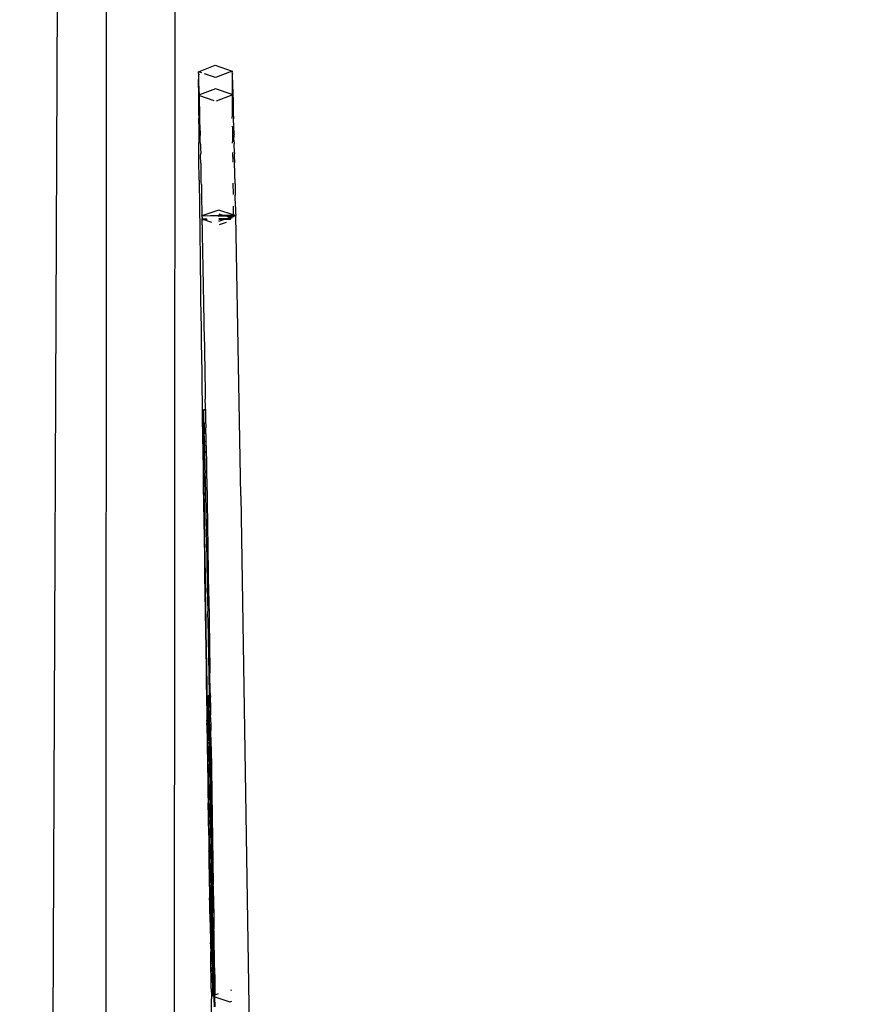
# Model space of a CAD drawing. Units: millimetres. Extents: x -9042 to 9959, y -7268 to 6583.
# Drawn here: x 608 to 687, y 2036 to 2130 of the extents above; entities that cross this region are included whole.
import ezdxf

# ---------------------------------------------------------------- set-up
doc = ezdxf.new("R2010")
doc.units = ezdxf.units.MM
doc.styles.add('arial', font='arial.ttf')
doc.dimstyles.new('IS_1-50(mm)', dxfattribs={"dimtxt": 100, "dimasz": 100, "dimexe": 10, "dimexo": 50, "dimgap": 10, "dimtad": 1, "dimdec": 0, "dimrnd": 0.5, "dimzin": 0, "dimtxsty": 'arial', "dimcen": 50, "dimclrd": 256, "dimclre": 256, "dimclrt": 256, "dimadec": 1, "dimazin": 0, "dimtfac": 1, "dimtdec": 0, "dimtmove": 0, "dimatfit": 3, "dimfxl": 0, "dimtolj": 1, "dimtzin": 0, "dimlwd": -1, "dimlwe": -1, "dimarcsym": 0})

# ---------------------------------------------------------------- blocks, each defined once
blk = doc.blocks.new('*D6')
at = {"transparency": 16777216}
for p, q in [((578.712, 3877.723), (5174.024, 3877.723)), ((5164.024, 3777.723), (5164.024, -3057.74)), ((2121.466, -3157.74), (5174.024, -3157.74))]:
    blk.add_line(p, q, dxfattribs=at)
for points in [[(5147.358, 3777.723), (5180.691, 3777.723), (5164.024, 3877.723)], [(5147.358, -3057.74), (5180.691, -3057.74), (5164.024, -3157.74)]]:
    blk.add_solid(points, dxfattribs=at)
at = {"layer": 'Defpoints', "color": 0, "transparency": 16777216}
for p in [(528.712, 3877.723), (2071.466, -3157.74), (5164.024, -3157.74)]:
    blk.add_point(p, dxfattribs=at)
at = {"transparency": 16777216, "insert": (5102.933, 359.991), "char_height": 100, "attachment_point": 5, "rotation": 90, "style": 'arial'}
blk.add_mtext('\\A1;7036', dxfattribs=at)

msp = doc.modelspace()

# ---------------------------------------------------------------- linework, layer by layer
for p, q in [((616.222, 2387.28), (615.944, 1805.014)), ((610.062, 1807.833), (612.492, 2362.253)), ((622.675, 2273.859), (622.584, 2080.239)), ((624.875, 2124.481), (624.844, 2124.304)), ((624.861, 2124.688), (624.851, 2124.65)), ((624.851, 2124.65), (624.868, 2124.614)), ((624.861, 2124.688), (626.447, 2125.307)), ((624.868, 2124.614), (624.861, 2124.688)), ((625.168, 2124.592), (624.861, 2124.688)), ((624.875, 2124.481), (624.868, 2124.614)), ((624.884, 2124.29), (624.875, 2124.481)), ((626.465, 2124.144), (625.436, 2124.5)), ((626.447, 2125.307), (628.062, 2124.738)), ((628.062, 2124.738), (626.465, 2124.144)), ((628.076, 2124.532), (628.044, 2124.355)), ((628.062, 2124.738), (628.052, 2124.701)), ((628.052, 2124.701), (628.069, 2124.665)), ((628.069, 2124.665), (628.062, 2124.738)), ((628.076, 2124.532), (628.069, 2124.665)), ((628.085, 2124.341), (628.076, 2124.532)), ((624.844, 2124.304), (624.841, 2123.657)), ((624.841, 2123.657), (624.844, 2122.72)), ((624.893, 2124.044), (624.884, 2124.29)), ((624.903, 2123.743), (624.893, 2124.044)), ((624.926, 2122.986), (624.903, 2123.743)), ((628.044, 2124.355), (628.042, 2123.707)), ((628.042, 2123.707), (628.045, 2122.771)), ((628.094, 2124.094), (628.085, 2124.341)), ((628.104, 2123.794), (628.094, 2124.094)), ((628.127, 2123.037), (628.104, 2123.794)), ((624.844, 2122.72), (624.851, 2121.506)), ((624.938, 2122.534), (624.926, 2122.986)), ((626.482, 2123.077), (624.939, 2122.489)), ((628.047, 2122.537), (626.482, 2123.077)), ((628.045, 2122.771), (628.047, 2122.537)), ((628.127, 2123.037), (628.166, 2121.54)), ((624.877, 2121.466), (624.879, 2122.087)), ((624.879, 2122.087), (624.91, 2122.282)), ((624.886, 2122.42), (624.891, 2122.47)), ((624.902, 2122.4), (624.886, 2122.42)), ((624.939, 2122.489), (624.891, 2122.47)), ((624.891, 2122.47), (624.902, 2122.4)), ((624.891, 2122.47), (624.94, 2122.453)), ((624.902, 2122.4), (624.91, 2122.282)), ((624.91, 2122.282), (624.918, 2122.108)), ((624.918, 2122.108), (624.936, 2121.597)), ((624.939, 2122.489), (624.938, 2122.534)), ((624.94, 2122.453), (624.939, 2122.489)), ((624.952, 2122.034), (624.94, 2122.453)), ((624.94, 2122.453), (626.317, 2121.978)), ((624.965, 2121.49), (624.952, 2122.034)), ((626.561, 2121.938), (628.047, 2122.504)), ((628.092, 2122.521), (628.047, 2122.537)), ((628.047, 2122.537), (628.047, 2122.504)), ((628.047, 2122.504), (628.092, 2122.521)), ((628.047, 2122.504), (628.052, 2121.556)), ((628.078, 2121.517), (628.08, 2122.137)), ((628.08, 2122.137), (628.11, 2122.332)), ((628.087, 2122.471), (628.092, 2122.521)), ((628.103, 2122.451), (628.087, 2122.471)), ((628.092, 2122.521), (628.103, 2122.451)), ((628.103, 2122.451), (628.11, 2122.332)), ((628.11, 2122.332), (628.118, 2122.159)), ((628.118, 2122.159), (628.127, 2121.93)), ((628.127, 2121.93), (628.137, 2121.648)), ((624.851, 2121.506), (624.877, 2121.466)), ((624.879, 2120.568), (624.877, 2121.466)), ((624.936, 2121.597), (624.946, 2121.261)), ((624.946, 2121.261), (624.965, 2121.49)), ((624.946, 2121.261), (624.958, 2120.872)), ((624.958, 2120.872), (624.981, 2120.855)), ((624.97, 2120.431), (624.981, 2120.855)), ((628.052, 2121.556), (628.078, 2121.517)), ((628.08, 2120.619), (628.078, 2121.517)), ((628.137, 2121.648), (628.147, 2121.312)), ((628.147, 2121.312), (628.166, 2121.54)), ((628.147, 2121.312), (628.159, 2120.923)), ((628.159, 2120.923), (628.182, 2120.905)), ((628.171, 2120.481), (628.182, 2120.905)), ((624.879, 2120.568), (624.863, 2120.024)), ((624.863, 2120.024), (624.886, 2119.403)), ((624.996, 2120.169), (624.97, 2120.431)), ((624.983, 2119.937), (624.996, 2120.169)), ((625.013, 2119.434), (624.983, 2119.937)), ((628.063, 2120.263), (628.08, 2120.619)), ((628.171, 2120.481), (628.197, 2120.22)), ((628.214, 2119.484), (628.197, 2120.22)), ((624.886, 2119.403), (624.879, 2118.287)), ((625.013, 2119.434), (624.996, 2119.392)), ((624.996, 2119.392), (625.011, 2118.796)), ((628.087, 2119.453), (628.069, 2119.53)), ((628.087, 2119.453), (628.08, 2118.337)), ((628.214, 2119.484), (628.197, 2119.443)), ((628.197, 2119.443), (628.211, 2118.847)), ((624.879, 2118.287), (624.898, 2117.98)), ((624.9, 2116.305), (624.898, 2117.98)), ((625.011, 2118.796), (625.031, 2118.649)), ((625.026, 2118.15), (625.031, 2118.649)), ((625.049, 2117.815), (625.026, 2118.15)), ((628.08, 2118.337), (628.099, 2118.03)), ((628.085, 2117.916), (628.099, 2118.03)), ((628.211, 2118.847), (628.232, 2118.699)), ((628.227, 2118.2), (628.232, 2118.699)), ((628.227, 2118.2), (628.25, 2117.866)), ((625.049, 2117.815), (625.041, 2117.454)), ((625.041, 2117.454), (625.068, 2116.933)), ((628.094, 2117.036), (628.104, 2116.109)), ((628.268, 2116.984), (628.25, 2117.866)), ((624.933, 2114.401), (624.9, 2116.305)), ((625.058, 2116.709), (625.068, 2116.933)), ((625.087, 2116.004), (625.058, 2116.709)), ((628.268, 2116.984), (628.259, 2116.76)), ((628.259, 2116.76), (628.288, 2116.055)), ((628.329, 2114.056), (628.288, 2116.055)), ((625.087, 2116.004), (625.075, 2115.916)), ((625.075, 2115.916), (625.093, 2115.075)), ((624.933, 2114.401), (624.924, 2114.089)), ((625.093, 2115.075), (625.107, 2115.028)), ((625.112, 2114.186), (625.107, 2115.028)), ((625.128, 2114.005), (625.112, 2114.186)), ((624.924, 2114.089), (624.957, 2112.265)), ((625.128, 2114.005), (625.131, 2113.25)), ((625.131, 2113.25), (625.149, 2112.937)), ((628.125, 2114.114), (628.138, 2113.046)), ((628.329, 2114.056), (628.332, 2113.301)), ((628.332, 2113.301), (628.35, 2112.987)), ((625.149, 2112.937), (625.151, 2112.268)), ((628.372, 2111.873), (628.35, 2112.987)), ((624.957, 2112.265), (624.953, 2111.651)), ((624.953, 2111.651), (624.985, 2109.912)), ((625.151, 2112.268), (625.171, 2111.823)), ((625.171, 2111.823), (625.172, 2111.24)), ((626.78, 2111.555), (625.189, 2111.007)), ((628.161, 2111.128), (626.78, 2111.555)), ((628.151, 2111.933), (628.161, 2111.128)), ((628.372, 2111.873), (628.373, 2111.291)), ((625.172, 2111.24), (625.189, 2111.007)), ((626.791, 2111.052), (625.189, 2111)), ((625.189, 2110.981), (625.189, 2111.007)), ((625.189, 2110.981), (625.229, 2110.981)), ((625.189, 2110.981), (625.19, 2110.953)), ((625.19, 2110.953), (625.19, 2110.918)), ((625.19, 2110.918), (625.191, 2110.878)), ((625.191, 2110.878), (625.192, 2110.835)), ((625.192, 2110.835), (625.192, 2110.793)), ((625.192, 2110.793), (625.193, 2110.753)), ((625.193, 2110.753), (625.193, 2110.717)), ((625.194, 2110.689), (625.193, 2110.753)), ((625.193, 2110.717), (625.194, 2110.689)), ((625.193, 2110.167), (625.194, 2110.689)), ((625.194, 2110.689), (625.531, 2110.78)), ((625.645, 2110.704), (625.194, 2110.689)), ((626.139, 2110.375), (625.194, 2110.689)), ((625.672, 2110.686), (625.194, 2110.67)), ((625.672, 2110.686), (625.194, 2110.67)), ((625.672, 2110.686), (625.194, 2110.67)), ((625.194, 2110.67), (625.696, 2110.67)), ((625.194, 2110.67), (625.696, 2110.67)), ((625.194, 2110.67), (625.696, 2110.67)), ((626.791, 2111.033), (625.229, 2110.981)), ((625.645, 2110.704), (625.667, 2110.689)), ((626.787, 2111.208), (627.357, 2111.033)), ((626.793, 2110.947), (626.791, 2111.052)), ((628.382, 2111.051), (626.791, 2111.052)), ((626.793, 2110.947), (626.791, 2111.052)), ((628.382, 2111.051), (626.791, 2111.052)), ((626.793, 2110.947), (626.791, 2111.052)), ((628.382, 2111.051), (626.791, 2111.052)), ((626.791, 2110.999), (628.381, 2111.051)), ((626.791, 2110.999), (628.381, 2111.051)), ((626.791, 2110.999), (628.381, 2111.051)), ((627.357, 2111.033), (626.791, 2111.033)), ((626.792, 2110.98), (627.457, 2111.003)), ((627.469, 2110.741), (626.797, 2110.741)), ((627.922, 2110.722), (626.797, 2110.722)), ((627.922, 2110.722), (626.797, 2110.722)), ((627.922, 2110.722), (626.797, 2110.722)), ((626.798, 2110.689), (627.371, 2110.707)), ((626.798, 2110.669), (627.899, 2110.705)), ((626.798, 2110.669), (627.899, 2110.705)), ((626.798, 2110.669), (627.899, 2110.705)), ((626.801, 2110.512), (627.371, 2110.707)), ((627.357, 2111.033), (627.457, 2111.003)), ((628.162, 2111.032), (627.357, 2111.033)), ((627.371, 2110.707), (627.469, 2110.741)), ((627.371, 2110.707), (627.927, 2110.725)), ((627.457, 2111.003), (628.162, 2111.032)), ((627.457, 2111.003), (627.866, 2110.877)), ((627.469, 2110.741), (627.866, 2110.877)), ((627.927, 2110.725), (627.469, 2110.741)), ((627.866, 2110.877), (628.163, 2110.979)), ((627.866, 2110.877), (628.057, 2110.818)), ((627.949, 2110.741), (627.927, 2110.725)), ((628.39, 2111.057), (628.161, 2111.128)), ((628.161, 2111.128), (628.162, 2111.032)), ((628.162, 2111.032), (628.163, 2110.979)), ((628.318, 2111.032), (628.162, 2111.032)), ((628.163, 2110.979), (628.318, 2111.032)), ((628.163, 2110.979), (628.164, 2110.895)), ((628.355, 2111.032), (628.318, 2111.032)), ((628.355, 2111.032), (628.39, 2111.057)), ((628.373, 2111.291), (628.39, 2111.057)), ((628.869, 2084.441), (628.39, 2111.057)), ((624.985, 2109.912), (624.986, 2109.002)), ((625.193, 2110.167), (625.219, 2109.467)), ((627.474, 2110.4), (626.808, 2110.173)), ((624.986, 2109.002), (625.016, 2107.35)), ((625.219, 2109.467), (625.215, 2109.049)), ((625.215, 2109.049), (625.249, 2107.862)), ((625.249, 2107.862), (625.244, 2107.552)), ((625.016, 2107.35), (625.022, 2106.154)), ((625.244, 2107.552), (625.281, 2106.194)), ((625.022, 2106.154), (625.051, 2104.591)), ((625.281, 2106.194), (625.274, 2105.997)), ((625.274, 2105.997), (625.313, 2104.466)), ((625.051, 2104.591), (625.062, 2103.117)), ((625.313, 2104.466), (625.304, 2104.386)), ((625.304, 2104.386), (625.335, 2102.719)), ((625.062, 2103.117), (625.09, 2101.643)), ((625.335, 2102.719), (625.346, 2102.68)), ((625.346, 2102.68), (625.367, 2101)), ((625.09, 2101.643), (625.098, 2100.413)), ((625.098, 2100.413), (625.125, 2098.992)), ((625.367, 2101), (625.379, 2100.838)), ((625.379, 2100.838), (625.399, 2099.23)), ((625.399, 2099.23), (625.414, 2098.943)), ((625.125, 2098.992), (625.136, 2097.579)), ((625.414, 2098.943), (625.432, 2097.411)), ((625.136, 2097.579), (625.163, 2096.222)), ((625.432, 2097.411), (625.448, 2096.998)), ((625.448, 2096.998), (625.466, 2095.544)), ((625.163, 2096.222), (625.177, 2094.623)), ((625.466, 2095.544), (625.484, 2095.004)), ((625.177, 2094.623), (625.203, 2093.339)), ((625.484, 2095.004), (625.5, 2093.631)), ((625.52, 2092.964), (625.5, 2093.631)), ((625.203, 2093.339), (625.221, 2091.552)), ((625.525, 2092.678), (625.52, 2092.964)), ((625.324, 2092.322), (625.323, 2092.184)), ((625.323, 2092.184), (625.323, 2092.018)), ((625.323, 2092.018), (625.325, 2091.6)), ((625.325, 2092.432), (625.324, 2092.322)), ((625.351, 2092.317), (625.324, 2092.322)), ((625.325, 2092.432), (625.345, 2092.454)), ((625.34, 2092.548), (625.326, 2092.514)), ((625.345, 2092.454), (625.326, 2092.514)), ((625.335, 2092.598), (625.525, 2092.678)), ((625.34, 2092.548), (625.335, 2092.598)), ((625.528, 2092.537), (625.335, 2092.598)), ((625.357, 2092.137), (625.351, 2092.317)), ((625.365, 2091.912), (625.357, 2092.137)), ((625.372, 2091.645), (625.365, 2091.912)), ((625.525, 2092.678), (625.528, 2092.537)), ((625.528, 2092.537), (625.534, 2091.674)), ((625.221, 2091.552), (625.245, 2090.349)), ((625.331, 2090.762), (625.325, 2091.6)), ((625.381, 2091.333), (625.372, 2091.645)), ((625.381, 2091.333), (625.405, 2090.401)), ((625.534, 2091.674), (625.556, 2090.881)), ((625.563, 2090.461), (625.556, 2090.881)), ((625.245, 2090.349), (625.266, 2088.373)), ((625.331, 2090.762), (625.334, 2090.426)), ((625.334, 2090.426), (625.367, 2090.386)), ((625.338, 2090.062), (625.361, 2090.122)), ((625.36, 2089.992), (625.338, 2090.062)), ((625.361, 2089.836), (625.36, 2089.992)), ((625.361, 2090.227), (625.362, 2090.304)), ((625.361, 2090.122), (625.361, 2090.227)), ((625.361, 2090.122), (625.386, 2090.096)), ((625.362, 2090.304), (625.364, 2090.353)), ((625.364, 2090.353), (625.367, 2090.386)), ((625.405, 2090.401), (625.367, 2090.386)), ((625.367, 2090.386), (625.405, 2090.373)), ((625.386, 2090.096), (625.411, 2090.138)), ((625.386, 2090.096), (625.392, 2089.921)), ((625.392, 2089.921), (625.399, 2089.706)), ((625.563, 2090.461), (625.405, 2090.401)), ((625.405, 2090.373), (625.405, 2090.401)), ((625.405, 2090.373), (625.566, 2090.318)), ((625.411, 2090.138), (625.405, 2090.373)), ((625.566, 2090.318), (625.563, 2090.461)), ((625.566, 2090.318), (625.569, 2089.674)), ((625.346, 2089.249), (625.362, 2089.447)), ((625.364, 2089.217), (625.346, 2089.249)), ((625.351, 2088.802), (625.366, 2088.963)), ((625.361, 2089.655), (625.361, 2089.836)), ((625.362, 2089.447), (625.361, 2089.655)), ((625.366, 2088.963), (625.364, 2089.217)), ((625.399, 2089.706), (625.422, 2089.655)), ((625.422, 2089.655), (625.407, 2089.452)), ((625.407, 2089.452), (625.415, 2089.159)), ((625.415, 2089.159), (625.434, 2089.129)), ((625.434, 2089.129), (625.423, 2088.829)), ((625.569, 2089.674), (625.593, 2088.757)), ((625.266, 2088.373), (625.29, 2087.255)), ((625.368, 2088.686), (625.351, 2088.802)), ((625.356, 2088.329), (625.371, 2088.387)), ((625.374, 2088.066), (625.356, 2088.329)), ((625.362, 2087.83), (625.374, 2088.066)), ((625.371, 2088.387), (625.368, 2088.686)), ((625.423, 2088.829), (625.446, 2088.561)), ((625.446, 2088.561), (625.432, 2088.461)), ((625.432, 2088.461), (625.442, 2088.056)), ((625.442, 2088.056), (625.459, 2087.953)), ((625.593, 2088.757), (625.605, 2087.633)), ((625.29, 2087.255), (625.314, 2085.093)), ((625.377, 2087.718), (625.362, 2087.83)), ((625.368, 2087.307), (625.381, 2087.344)), ((625.385, 2086.942), (625.368, 2087.307)), ((625.381, 2087.344), (625.377, 2087.718)), ((625.459, 2087.953), (625.452, 2087.612)), ((625.452, 2087.612), (625.473, 2087.306)), ((625.473, 2087.306), (625.464, 2087.125)), ((625.464, 2087.125), (625.487, 2086.62)), ((625.605, 2087.633), (625.63, 2086.592)), ((625.375, 2086.759), (625.385, 2086.942)), ((625.39, 2086.515), (625.375, 2086.759)), ((625.382, 2086.188), (625.39, 2086.515)), ((625.395, 2086.062), (625.382, 2086.188)), ((625.487, 2086.62), (625.475, 2086.597)), ((625.475, 2086.597), (625.487, 2086.029)), ((625.63, 2086.592), (625.64, 2085.55)), ((625.407, 2085.082), (625.395, 2086.062)), ((625.487, 2086.029), (625.501, 2085.898)), ((625.501, 2085.898), (625.5, 2085.422)), ((625.5, 2085.422), (625.516, 2085.14)), ((625.64, 2085.55), (625.668, 2084.39)), ((625.314, 2085.093), (625.336, 2084.064)), ((625.397, 2084.977), (625.407, 2085.082)), ((625.413, 2084.557), (625.397, 2084.977)), ((625.405, 2084.34), (625.413, 2084.557)), ((625.42, 2084.008), (625.405, 2084.34)), ((625.516, 2085.14), (625.513, 2084.777)), ((625.513, 2084.777), (625.532, 2084.348)), ((625.532, 2084.348), (625.527, 2084.095)), ((625.668, 2084.39), (625.677, 2083.425)), ((628.869, 2084.441), (629.773, 2026.864)), ((625.336, 2084.064), (625.363, 2081.721)), ((625.428, 2083.437), (625.42, 2084.008)), ((625.423, 2083), (625.428, 2083.437)), ((625.527, 2084.095), (625.548, 2083.522)), ((625.548, 2083.522), (625.541, 2083.378)), ((625.541, 2083.378), (625.564, 2082.664)), ((625.677, 2083.425), (625.706, 2082.155)), ((625.435, 2082.845), (625.423, 2083)), ((625.433, 2082.299), (625.435, 2082.845)), ((625.564, 2082.664), (625.556, 2082.626)), ((625.556, 2082.626), (625.571, 2081.841)), ((625.363, 2081.721), (625.384, 2080.779)), ((625.444, 2082.231), (625.433, 2082.299)), ((625.442, 2081.579), (625.451, 2081.637)), ((625.46, 2081.015), (625.442, 2081.579)), ((625.451, 2081.637), (625.444, 2082.231)), ((625.571, 2081.841), (625.581, 2081.775)), ((625.581, 2081.775), (625.587, 2081.024)), ((625.706, 2082.155), (625.714, 2081.261)), ((625.384, 2080.779), (625.415, 2078.263)), ((625.453, 2080.841), (625.46, 2081.015)), ((625.469, 2080.37), (625.453, 2080.841)), ((625.587, 2081.024), (625.598, 2080.852)), ((625.598, 2080.852), (625.603, 2080.176)), ((625.714, 2081.261), (625.744, 2079.888)), ((622.583, 2079.959), (622.468, 1838.026)), ((622.584, 2080.239), (622.583, 2079.959)), ((625.463, 2080.084), (625.469, 2080.37)), ((625.478, 2079.703), (625.463, 2080.084)), ((625.474, 2079.311), (625.478, 2079.703)), ((625.603, 2080.176), (625.616, 2079.894)), ((625.616, 2079.894), (625.619, 2079.298)), ((625.744, 2079.888), (625.751, 2079.06)), ((625.488, 2079.014), (625.474, 2079.311)), ((625.485, 2078.52), (625.488, 2079.014)), ((625.619, 2079.298), (625.634, 2078.903)), ((625.634, 2078.903), (625.636, 2078.39)), ((625.751, 2079.06), (625.782, 2077.591)), ((625.415, 2078.263), (625.434, 2077.406)), ((625.497, 2078.307), (625.485, 2078.52)), ((625.497, 2077.713), (625.497, 2078.307)), ((625.636, 2078.39), (625.653, 2077.88)), ((625.653, 2077.88), (625.654, 2077.454)), ((625.434, 2077.406), (625.468, 2074.728)), ((625.508, 2077.583), (625.497, 2077.713)), ((625.509, 2076.891), (625.508, 2077.583)), ((625.518, 2076.843), (625.509, 2076.891)), ((625.529, 2076.09), (625.518, 2076.843)), ((625.654, 2077.454), (625.672, 2076.827)), ((625.672, 2076.827), (625.671, 2076.49)), ((625.782, 2077.591), (625.788, 2076.829)), ((625.788, 2076.829), (625.821, 2075.267)), ((625.521, 2076.054), (625.529, 2076.09)), ((625.54, 2075.327), (625.521, 2076.054)), ((625.671, 2076.49), (625.691, 2075.745)), ((625.533, 2075.203), (625.54, 2075.327)), ((625.552, 2074.552), (625.533, 2075.203)), ((625.691, 2075.745), (625.689, 2075.498)), ((625.689, 2075.498), (625.711, 2074.638)), ((625.821, 2075.267), (625.825, 2074.568)), ((625.468, 2074.728), (625.486, 2073.951)), ((625.546, 2074.338), (625.552, 2074.552)), ((625.563, 2073.769), (625.546, 2074.338)), ((625.711, 2074.638), (625.707, 2074.479)), ((625.707, 2074.479), (625.731, 2073.505)), ((625.825, 2074.568), (625.86, 2072.918)), ((625.486, 2073.951), (625.522, 2071.121)), ((625.559, 2073.503), (625.563, 2073.769)), ((625.574, 2073.018), (625.559, 2073.503)), ((625.731, 2073.505), (625.726, 2073.434)), ((625.726, 2073.434), (625.764, 2071.267)), ((625.571, 2072.655), (625.574, 2073.018)), ((625.586, 2072.249), (625.571, 2072.655)), ((625.584, 2071.795), (625.586, 2072.249)), ((625.86, 2072.918), (625.863, 2072.283)), ((625.863, 2072.283), (625.899, 2070.547)), ((625.598, 2071.462), (625.584, 2071.795)), ((625.598, 2070.924), (625.598, 2071.462)), ((625.764, 2071.267), (625.772, 2071.173)), ((625.522, 2071.121), (625.54, 2070.417)), ((625.54, 2070.417), (625.579, 2067.452)), ((625.61, 2070.659), (625.598, 2070.924)), ((625.611, 2070.042), (625.61, 2070.659)), ((625.772, 2071.173), (625.784, 2070.146)), ((625.899, 2070.547), (625.901, 2069.976)), ((625.622, 2069.844), (625.611, 2070.042)), ((625.625, 2069.149), (625.622, 2069.844)), ((625.784, 2070.146), (625.793, 2069.976)), ((625.793, 2069.976), (625.803, 2069.002)), ((625.901, 2069.976), (625.938, 2068.155)), ((625.635, 2069.016), (625.625, 2069.149)), ((625.639, 2068.247), (625.635, 2069.016)), ((625.803, 2069.002), (625.813, 2068.762)), ((625.813, 2068.762), (625.824, 2067.834)), ((625.579, 2067.452), (625.595, 2066.81)), ((625.648, 2068.179), (625.639, 2068.247)), ((625.674, 2066.483), (625.648, 2068.179)), ((625.824, 2067.834), (625.834, 2067.532)), ((625.834, 2067.532), (625.843, 2066.688)), ((625.938, 2068.155), (625.939, 2067.652)), ((625.977, 2065.745), (625.939, 2067.652)), ((625.595, 2066.81), (625.637, 2063.726)), ((625.843, 2066.688), (625.856, 2066.287)), ((625.667, 2066.417), (625.674, 2066.483)), ((625.688, 2065.628), (625.667, 2066.417)), ((625.682, 2065.49), (625.688, 2065.628)), ((625.856, 2066.287), (625.863, 2065.526)), ((625.977, 2065.745), (625.98, 2065.561)), ((625.701, 2064.771), (625.682, 2065.49)), ((625.696, 2064.556), (625.701, 2064.771)), ((625.764, 2065.462), (625.863, 2065.526)), ((625.766, 2065.432), (625.764, 2065.462)), ((625.865, 2065.434), (625.764, 2065.462)), ((625.768, 2065.388), (625.766, 2065.432)), ((625.865, 2065.391), (625.766, 2065.432)), ((625.77, 2065.329), (625.768, 2065.388)), ((625.773, 2065.255), (625.77, 2065.329)), ((625.775, 2065.167), (625.773, 2065.255)), ((625.778, 2065.065), (625.775, 2065.167)), ((625.781, 2064.947), (625.778, 2065.065)), ((625.785, 2064.815), (625.781, 2064.947)), ((625.788, 2064.669), (625.785, 2064.815)), ((625.792, 2064.508), (625.788, 2064.669)), ((625.863, 2065.526), (625.98, 2065.561)), ((625.863, 2065.526), (625.865, 2065.434)), ((625.983, 2065.401), (625.865, 2065.434)), ((625.865, 2065.434), (625.865, 2065.391)), ((625.984, 2065.342), (625.865, 2065.391)), ((625.865, 2065.391), (625.877, 2065.027)), ((625.877, 2065.027), (625.883, 2064.39)), ((625.984, 2065.342), (625.977, 2065.313)), ((625.977, 2065.313), (625.999, 2064.394)), ((625.98, 2065.561), (625.983, 2065.401)), ((625.983, 2065.401), (625.984, 2065.342)), ((625.636, 2063.725), (626.007, 2063.867)), ((625.636, 2063.725), (626.007, 2063.867)), ((625.636, 2063.725), (626.007, 2063.867)), ((625.636, 2063.725), (626.007, 2063.867)), ((625.636, 2063.724), (626.007, 2063.866)), ((625.636, 2063.724), (626.007, 2063.866)), ((625.636, 2063.723), (626.007, 2063.865)), ((625.636, 2063.723), (626.007, 2063.865)), ((625.636, 2063.723), (626.007, 2063.865)), ((625.636, 2063.723), (626.007, 2063.865)), ((625.636, 2063.722), (626.007, 2063.864)), ((625.636, 2063.722), (626.007, 2063.864)), ((625.636, 2063.722), (626.007, 2063.864)), ((625.636, 2063.722), (626.007, 2063.864)), ((625.636, 2063.722), (626.007, 2063.864)), ((625.636, 2063.721), (626.007, 2063.863)), ((625.636, 2063.721), (626.007, 2063.863)), ((625.636, 2063.72), (626.007, 2063.862)), ((625.636, 2063.719), (626.007, 2063.861)), ((625.636, 2063.719), (626.007, 2063.861)), ((625.636, 2063.719), (626.007, 2063.861)), ((626.012, 2063.596), (625.636, 2063.725)), ((626.012, 2063.596), (625.636, 2063.725)), ((626.012, 2063.596), (625.636, 2063.725)), ((626.012, 2063.596), (625.636, 2063.725)), ((626.012, 2063.595), (625.636, 2063.724)), ((626.012, 2063.595), (625.636, 2063.724)), ((626.012, 2063.594), (625.636, 2063.723)), ((626.012, 2063.594), (625.636, 2063.723)), ((626.012, 2063.594), (625.636, 2063.723)), ((626.012, 2063.594), (625.636, 2063.723)), ((626.012, 2063.593), (625.636, 2063.722)), ((626.012, 2063.593), (625.636, 2063.722)), ((626.012, 2063.593), (625.636, 2063.722)), ((626.012, 2063.593), (625.636, 2063.722)), ((626.012, 2063.592), (625.636, 2063.721)), ((626.012, 2063.592), (625.636, 2063.721)), ((626.012, 2063.592), (625.636, 2063.721)), ((626.012, 2063.591), (625.636, 2063.72)), ((626.012, 2063.591), (625.636, 2063.72)), ((626.012, 2063.591), (625.636, 2063.72)), ((626.012, 2063.59), (625.636, 2063.719)), ((626.012, 2063.59), (625.636, 2063.719)), ((626.012, 2063.59), (625.636, 2063.719)), ((625.637, 2063.726), (626.007, 2063.867)), ((625.637, 2063.726), (626.007, 2063.867)), ((625.637, 2063.726), (626.007, 2063.867)), ((625.637, 2063.726), (626.007, 2063.867)), ((625.637, 2063.725), (626.007, 2063.867)), ((625.637, 2063.726), (626.007, 2063.867)), ((625.637, 2063.726), (626.007, 2063.867)), ((625.637, 2063.725), (626.007, 2063.866)), ((625.637, 2063.724), (626.007, 2063.865)), ((625.637, 2063.726), (625.709, 2063.747)), ((625.71, 2063.709), (625.637, 2063.726)), ((625.637, 2063.726), (625.652, 2063.134)), ((626.012, 2063.597), (625.637, 2063.726)), ((626.012, 2063.597), (625.637, 2063.726)), ((626.012, 2063.597), (625.637, 2063.726)), ((626.012, 2063.597), (625.637, 2063.726)), ((626.012, 2063.597), (625.637, 2063.726)), ((626.012, 2063.597), (625.637, 2063.726)), ((626.012, 2063.596), (625.637, 2063.725)), ((626.012, 2063.596), (625.637, 2063.725)), ((626.012, 2063.595), (625.637, 2063.724)), ((625.715, 2063.913), (625.696, 2064.556)), ((625.715, 2063.913), (625.709, 2063.747)), ((625.709, 2063.747), (625.808, 2063.774)), ((625.709, 2063.747), (625.71, 2063.709)), ((625.774, 2064.386), (625.792, 2064.508)), ((625.883, 2064.39), (625.774, 2064.386)), ((625.796, 2064.332), (625.774, 2064.386)), ((625.777, 2064.215), (625.796, 2064.332)), ((625.8, 2064.142), (625.777, 2064.215)), ((625.805, 2063.938), (625.8, 2064.142)), ((625.808, 2063.774), (625.805, 2063.938)), ((625.807, 2063.685), (625.809, 2063.719)), ((625.808, 2063.774), (625.897, 2063.799)), ((625.809, 2063.719), (625.808, 2063.774)), ((625.999, 2064.394), (625.883, 2064.39)), ((625.883, 2064.39), (625.883, 2064.349)), ((625.897, 2063.799), (625.883, 2064.349)), ((625.897, 2063.799), (626.008, 2063.83)), ((625.897, 2063.799), (625.9, 2063.662)), ((625.999, 2064.394), (626.008, 2063.83)), ((626.008, 2063.83), (626.011, 2063.668)), ((625.652, 2063.134), (625.728, 2063.135)), ((625.653, 2063.088), (625.652, 2063.134)), ((625.653, 2063.088), (625.729, 2063.091)), ((625.654, 2063.036), (625.653, 2063.088)), ((625.654, 2063.036), (625.657, 2062.868)), ((625.657, 2062.812), (625.657, 2062.868)), ((625.658, 2062.761), (625.657, 2062.812)), ((625.807, 2063.685), (625.71, 2063.709)), ((625.71, 2063.709), (625.711, 2063.615)), ((625.728, 2063.135), (625.711, 2063.615)), ((625.726, 2062.676), (625.729, 2063.059)), ((625.728, 2063.135), (625.809, 2063.136)), ((625.729, 2063.091), (625.728, 2063.135)), ((625.729, 2063.091), (625.81, 2063.102)), ((625.729, 2063.059), (625.729, 2063.091)), ((625.791, 2063.591), (625.807, 2063.685)), ((625.955, 2063.648), (625.791, 2063.591)), ((626.011, 2063.645), (625.791, 2063.588)), ((626.011, 2063.645), (625.791, 2063.588)), ((626.011, 2063.645), (625.791, 2063.588)), ((625.791, 2063.591), (625.791, 2063.552)), ((625.791, 2063.591), (625.848, 2063.574)), ((625.791, 2063.588), (626.013, 2063.537)), ((625.791, 2063.588), (626.013, 2063.537)), ((625.791, 2063.588), (626.013, 2063.537)), ((625.848, 2063.574), (625.791, 2063.552)), ((625.792, 2063.525), (625.791, 2063.552)), ((625.791, 2063.552), (625.792, 2063.493)), ((625.791, 2063.552), (625.902, 2063.538)), ((625.792, 2063.493), (625.792, 2063.525)), ((625.792, 2063.457), (625.792, 2063.493)), ((625.793, 2063.418), (625.792, 2063.457)), ((625.793, 2063.379), (625.793, 2063.418)), ((625.794, 2063.339), (625.793, 2063.379)), ((625.793, 2063.185), (625.795, 2063.233)), ((625.902, 2063.216), (625.793, 2063.185)), ((625.793, 2063.185), (625.809, 2063.136)), ((625.794, 2063.301), (625.794, 2063.339)), ((625.795, 2063.265), (625.794, 2063.301)), ((625.794, 2063.301), (625.795, 2063.233)), ((625.906, 2063.294), (625.795, 2063.265)), ((625.795, 2063.233), (625.906, 2063.294)), ((625.795, 2063.233), (625.795, 2063.265)), ((625.9, 2063.662), (625.807, 2063.685)), ((625.809, 2063.136), (625.903, 2063.155)), ((625.809, 2063.136), (625.81, 2063.102)), ((625.81, 2063.102), (625.811, 2063.033)), ((625.81, 2063.102), (625.904, 2063.096)), ((625.811, 2063.033), (625.824, 2062.975)), ((625.824, 2062.975), (625.814, 2062.922)), ((625.814, 2062.922), (625.818, 2062.762)), ((625.901, 2063.593), (625.848, 2063.574)), ((625.848, 2063.574), (625.902, 2063.538)), ((625.955, 2063.648), (625.9, 2063.662)), ((625.9, 2063.662), (625.901, 2063.593)), ((626.011, 2063.634), (625.901, 2063.593)), ((625.901, 2063.593), (625.902, 2063.538)), ((625.902, 2063.538), (626.013, 2063.523)), ((625.902, 2063.538), (625.906, 2063.294)), ((625.906, 2063.294), (625.902, 2063.216)), ((626.017, 2063.249), (625.902, 2063.216)), ((625.902, 2063.216), (625.903, 2063.155)), ((625.903, 2063.155), (626.019, 2063.137)), ((625.904, 2063.096), (625.903, 2063.155)), ((625.904, 2063.096), (626.02, 2063.1)), ((625.916, 2062.698), (625.904, 2063.096)), ((626.016, 2063.323), (625.906, 2063.294)), ((626.011, 2063.668), (625.955, 2063.648)), ((626.011, 2063.634), (625.955, 2063.648)), ((626.011, 2063.668), (626.011, 2063.634)), ((626.013, 2063.523), (626.011, 2063.634)), ((626.016, 2063.323), (626.013, 2063.523)), ((626.015, 2062.964), (626.02, 2063.1)), ((626.015, 2062.964), (626.026, 2062.701)), ((626.017, 2063.249), (626.016, 2063.323)), ((626.019, 2063.137), (626.017, 2063.249)), ((626.02, 2063.1), (626.019, 2063.137)), ((625.653, 2062.689), (625.659, 2062.715)), ((625.653, 2062.689), (625.653, 2062.646)), ((625.726, 2062.676), (625.653, 2062.689)), ((625.653, 2062.646), (625.82, 2062.652)), ((625.653, 2062.646), (625.654, 2062.603)), ((625.654, 2062.603), (625.736, 2062.61)), ((625.654, 2062.603), (625.655, 2062.56)), ((625.655, 2062.56), (625.655, 2062.518)), ((625.655, 2062.518), (625.656, 2062.475)), ((625.656, 2062.475), (625.657, 2062.432)), ((625.657, 2062.432), (625.657, 2062.389)), ((625.657, 2062.389), (625.658, 2062.346)), ((625.659, 2062.715), (625.658, 2062.761)), ((625.658, 2062.346), (625.659, 2062.303)), ((625.659, 2062.303), (625.659, 2062.26)), ((625.659, 2062.26), (625.66, 2062.217)), ((625.659, 2062.26), (625.741, 2062.26)), ((625.66, 2062.626), (626.027, 2062.638)), ((625.66, 2062.626), (626.027, 2062.638)), ((625.66, 2062.626), (626.027, 2062.638)), ((626.027, 2062.626), (625.66, 2062.626)), ((626.027, 2062.626), (625.66, 2062.626)), ((626.027, 2062.626), (625.66, 2062.626)), ((625.66, 2062.217), (625.661, 2062.174)), ((625.66, 2062.217), (625.742, 2062.214)), ((625.661, 2062.174), (625.734, 2062.175)), ((625.661, 2062.174), (625.67, 2061.612)), ((625.83, 2062.698), (625.726, 2062.676)), ((625.736, 2062.61), (625.726, 2062.676)), ((625.734, 2062.175), (625.742, 2062.214)), ((625.734, 2062.175), (625.837, 2062.177)), ((625.741, 2061.746), (625.734, 2062.175)), ((625.736, 2062.61), (625.821, 2062.595)), ((625.741, 2062.26), (625.736, 2062.61)), ((625.742, 2062.214), (625.741, 2062.26)), ((625.741, 2062.26), (625.829, 2062.239)), ((625.742, 2062.214), (625.829, 2062.239)), ((625.818, 2062.762), (625.83, 2062.698)), ((625.83, 2062.698), (625.82, 2062.652)), ((625.82, 2062.652), (626.027, 2062.658)), ((625.82, 2062.652), (625.821, 2062.595)), ((625.912, 2062.623), (625.82, 2062.652)), ((625.821, 2062.595), (625.912, 2062.623)), ((625.821, 2062.595), (625.829, 2062.239)), ((625.829, 2062.239), (625.918, 2062.26)), ((625.829, 2062.239), (625.837, 2062.177)), ((625.829, 2062.239), (625.924, 2062.217)), ((625.916, 2062.698), (625.83, 2062.698)), ((625.841, 2062.099), (625.833, 2062.049)), ((625.833, 2062.049), (625.837, 2061.853)), ((625.837, 2062.177), (625.925, 2062.178)), ((625.837, 2062.177), (625.841, 2062.099)), ((625.837, 2061.853), (625.848, 2061.777)), ((625.912, 2062.623), (625.916, 2062.698)), ((625.912, 2062.623), (626.027, 2062.632)), ((625.92, 2062.464), (625.912, 2062.623)), ((626.026, 2062.701), (625.916, 2062.698)), ((625.92, 2062.464), (625.918, 2062.26)), ((625.918, 2062.26), (625.924, 2062.217)), ((625.918, 2062.26), (626.033, 2062.26)), ((625.925, 2062.178), (625.923, 2061.946)), ((625.923, 2061.946), (625.941, 2061.163)), ((625.924, 2062.217), (625.925, 2062.178)), ((625.924, 2062.217), (626.034, 2062.217)), ((625.925, 2062.178), (626.034, 2062.179)), ((626.026, 2062.701), (626.027, 2062.632)), ((626.027, 2062.632), (626.033, 2062.26)), ((626.033, 2062.26), (626.034, 2062.217)), ((626.034, 2062.217), (626.034, 2062.179)), ((626.055, 2060.881), (626.034, 2062.179)), ((625.67, 2061.612), (625.678, 2061.043)), ((625.678, 2061.043), (625.689, 2060.83)), ((625.756, 2061.376), (625.741, 2061.746)), ((625.756, 2060.826), (625.756, 2061.376)), ((625.848, 2061.777), (625.841, 2061.648)), ((625.841, 2061.648), (625.853, 2061.48)), ((625.853, 2061.48), (625.845, 2061.436)), ((625.845, 2061.436), (625.85, 2061.216)), ((625.85, 2061.216), (625.859, 2061.163)), ((625.859, 2061.163), (625.854, 2060.99)), ((625.854, 2060.99), (625.865, 2060.827)), ((625.941, 2061.163), (625.943, 2060.721)), ((625.689, 2060.83), (625.688, 2060.469)), ((625.688, 2060.469), (625.706, 2059.313)), ((625.769, 2060.547), (625.756, 2060.826)), ((625.771, 2059.915), (625.769, 2060.547)), ((625.865, 2060.827), (625.859, 2060.755)), ((625.859, 2060.755), (625.863, 2060.513)), ((625.863, 2060.513), (625.872, 2060.475)), ((625.872, 2060.475), (625.869, 2060.224)), ((625.869, 2060.224), (625.878, 2060.109)), ((625.878, 2060.109), (625.874, 2059.934)), ((625.943, 2060.721), (625.963, 2059.851)), ((626.052, 2060.608), (626.055, 2060.881)), ((626.052, 2060.608), (626.127, 2056.321)), ((625.706, 2059.313), (625.717, 2059.065)), ((625.717, 2059.065), (625.715, 2058.733)), ((625.783, 2059.726), (625.771, 2059.915)), ((625.786, 2059.015), (625.783, 2059.726)), ((625.874, 2059.934), (625.885, 2059.729)), ((625.885, 2059.729), (625.88, 2059.641)), ((625.88, 2059.641), (625.885, 2059.344)), ((625.885, 2059.344), (625.891, 2059.042)), ((625.891, 2059.042), (625.899, 2058.94)), ((625.963, 2059.851), (625.964, 2059.48)), ((625.964, 2059.48), (625.985, 2058.524)), ((625.715, 2058.733), (625.733, 2057.574)), ((625.796, 2058.913), (625.786, 2059.015)), ((625.823, 2057.313), (625.796, 2058.913)), ((625.899, 2058.94), (625.896, 2058.733)), ((625.896, 2058.733), (625.906, 2058.531)), ((625.906, 2058.531), (625.902, 2058.417)), ((625.902, 2058.417), (625.914, 2058.117)), ((625.914, 2058.117), (625.907, 2058.091)), ((625.985, 2058.524), (625.984, 2058.223)), ((625.984, 2058.223), (626.006, 2057.187)), ((625.733, 2057.574), (625.746, 2057.322)), ((625.746, 2057.322), (625.742, 2056.997)), ((625.815, 2057.251), (625.823, 2057.313)), ((625.836, 2056.525), (625.815, 2057.251)), ((625.907, 2058.091), (625.913, 2057.756)), ((625.913, 2057.756), (625.921, 2057.699)), ((625.921, 2057.699), (625.919, 2057.409)), ((625.919, 2057.409), (625.928, 2057.278)), ((625.928, 2057.278), (625.926, 2057.05)), ((626.006, 2057.187), (626.005, 2056.95)), ((625.742, 2056.997), (625.76, 2055.858)), ((625.829, 2056.387), (625.836, 2056.525)), ((625.849, 2055.746), (625.829, 2056.387)), ((625.936, 2056.854), (625.926, 2057.05)), ((625.932, 2056.677), (625.936, 2056.854)), ((625.943, 2056.421), (625.932, 2056.677)), ((625.943, 2056.421), (625.938, 2056.333)), ((625.938, 2056.333), (625.95, 2055.608)), ((626.005, 2056.95), (626.028, 2055.839)), ((626.127, 2056.321), (626.123, 2056.178)), ((625.76, 2055.858), (625.773, 2055.604)), ((625.773, 2055.604), (625.769, 2055.297)), ((625.844, 2055.535), (625.849, 2055.746)), ((625.862, 2054.975), (625.844, 2055.535)), ((625.95, 2055.608), (625.958, 2055.538)), ((625.958, 2055.538), (625.956, 2055.23)), ((626.028, 2055.839), (626.026, 2055.662)), ((626.026, 2055.662), (626.05, 2054.481)), ((626.123, 2056.178), (626.257, 2047.534)), ((625.801, 2053.91), (625.769, 2055.297)), ((625.858, 2054.698), (625.862, 2054.975)), ((625.875, 2054.213), (625.858, 2054.698)), ((625.956, 2055.23), (625.965, 2055.088)), ((625.965, 2055.088), (625.963, 2054.845)), ((625.963, 2054.845), (625.973, 2054.633)), ((625.973, 2054.633), (625.969, 2054.454)), ((625.969, 2054.454), (625.98, 2054.174)), ((626.05, 2054.481), (626.047, 2054.356)), ((625.829, 2052.239), (625.801, 2053.91)), ((625.872, 2053.875), (625.875, 2054.213)), ((625.888, 2053.46), (625.872, 2053.875)), ((625.885, 2053.066), (625.888, 2053.46)), ((625.98, 2054.174), (625.976, 2054.059)), ((625.976, 2054.059), (625.988, 2053.711)), ((625.988, 2053.711), (625.982, 2053.662)), ((625.982, 2053.662), (625.989, 2053.264)), ((626.047, 2054.356), (626.072, 2053.113)), ((625.9, 2052.724), (625.885, 2053.066)), ((625.9, 2052.23), (625.9, 2052.724)), ((625.989, 2053.264), (625.995, 2052.868)), ((625.995, 2052.868), (626.003, 2052.777)), ((626.003, 2052.777), (626.002, 2052.474)), ((626.072, 2053.113), (626.068, 2053.035)), ((626.068, 2053.035), (626.11, 2050.401)), ((625.829, 2052.239), (625.842, 2050.748)), ((625.913, 2052.002), (625.9, 2052.23)), ((625.914, 2051.41), (625.913, 2052.002)), ((626.002, 2052.474), (626.011, 2052.307)), ((626.011, 2052.307), (626.008, 2052.085)), ((626.008, 2052.085), (626.018, 2051.836)), ((626.018, 2051.836), (626.015, 2051.659)), ((626.015, 2051.659), (626.026, 2051.364)), ((625.856, 2050.592), (625.842, 2050.748)), ((625.925, 2051.297), (625.914, 2051.41)), ((625.938, 2050.606), (625.925, 2051.297)), ((626.026, 2051.364), (626.021, 2051.24)), ((626.021, 2051.24), (626.033, 2050.892)), ((626.033, 2050.892), (626.028, 2050.828)), ((626.028, 2050.828), (626.04, 2050.022)), ((625.91, 2047.369), (625.856, 2050.592)), ((625.949, 2049.931), (625.938, 2050.606)), ((625.941, 2049.821), (625.949, 2049.931)), ((625.961, 2049.272), (625.941, 2049.821)), ((626.04, 2050.022), (626.048, 2049.95)), ((626.048, 2049.95), (626.046, 2049.63)), ((626.11, 2050.401), (626.116, 2050.308)), ((626.116, 2050.308), (626.13, 2049.102)), ((625.955, 2049.054), (625.961, 2049.272)), ((625.973, 2048.628), (625.955, 2049.054)), ((626.046, 2049.63), (626.055, 2049.481)), ((626.055, 2049.481), (626.052, 2049.243)), ((626.052, 2049.243), (626.062, 2049.015)), ((626.062, 2049.015), (626.058, 2048.864)), ((626.058, 2048.864), (626.069, 2048.552)), ((626.13, 2049.102), (626.138, 2048.926)), ((626.138, 2048.926), (626.15, 2047.816)), ((625.968, 2048.303), (625.973, 2048.628)), ((625.984, 2048), (625.968, 2048.303)), ((625.982, 2047.573), (625.984, 2048)), ((626.069, 2048.552), (626.064, 2048.491)), ((626.064, 2048.491), (626.069, 2048.125)), ((626.069, 2048.125), (626.076, 2048.092)), ((626.076, 2048.092), (626.074, 2047.766)), ((625.91, 2047.369), (625.915, 2046.288)), ((625.996, 2047.386), (625.982, 2047.573)), ((625.994, 2046.862), (625.996, 2047.386)), ((626.074, 2047.766), (626.083, 2047.636)), ((626.083, 2047.636), (626.08, 2047.414)), ((626.08, 2047.414), (626.09, 2047.185)), ((626.09, 2047.185), (626.085, 2047.025)), ((626.085, 2047.025), (626.097, 2046.739)), ((626.15, 2047.816), (626.159, 2047.557)), ((626.159, 2047.557), (626.17, 2046.543)), ((626.266, 2047.398), (626.257, 2047.534)), ((626.266, 2047.398), (626.294, 2045.597)), ((625.936, 2045.793), (625.915, 2046.288)), ((626.007, 2046.789), (625.994, 2046.862)), ((626.018, 2046.206), (626.007, 2046.789)), ((626.007, 2046.171), (626.018, 2046.206)), ((626.028, 2045.678), (626.007, 2046.171)), ((626.097, 2046.739), (626.091, 2046.644)), ((626.091, 2046.644), (626.103, 2046.299)), ((626.103, 2046.299), (626.097, 2046.27)), ((626.097, 2046.27), (626.102, 2045.905)), ((626.17, 2046.543), (626.18, 2046.204)), ((626.18, 2046.204), (626.185, 2045.557)), ((625.934, 2045.465), (625.936, 2045.793)), ((626.019, 2045.501), (625.934, 2045.465)), ((625.934, 2045.465), (626.033, 2045.432)), ((625.939, 2045.168), (625.934, 2045.465)), ((625.934, 2045.465), (625.939, 2045.168)), ((625.934, 2045.465), (625.939, 2045.168)), ((625.934, 2045.465), (625.939, 2045.168)), ((625.939, 2045.168), (626.038, 2045.16)), ((625.954, 2044.275), (625.939, 2045.168)), ((626.019, 2045.501), (626.028, 2045.678)), ((626.107, 2045.549), (626.019, 2045.501)), ((626.019, 2045.501), (626.033, 2045.432)), ((626.031, 2044.852), (626.038, 2045.16)), ((626.038, 2045.16), (626.033, 2045.432)), ((626.033, 2045.432), (626.109, 2045.407)), ((626.112, 2045.202), (626.038, 2045.16)), ((626.038, 2045.16), (626.113, 2045.15)), ((626.102, 2045.905), (626.11, 2045.866)), ((626.11, 2045.866), (626.107, 2045.549)), ((626.185, 2045.557), (626.107, 2045.549)), ((626.116, 2045.439), (626.107, 2045.549)), ((626.116, 2045.439), (626.109, 2045.407)), ((626.109, 2045.407), (626.112, 2045.202)), ((626.109, 2045.407), (626.188, 2045.381)), ((626.19, 2045.203), (626.112, 2045.202)), ((626.112, 2045.202), (626.113, 2045.15)), ((626.113, 2045.15), (626.122, 2045.019)), ((626.113, 2045.15), (626.191, 2045.142)), ((626.117, 2044.866), (626.122, 2045.019)), ((626.294, 2045.597), (626.185, 2045.557)), ((626.185, 2045.557), (626.188, 2045.381)), ((626.188, 2045.381), (626.297, 2045.344)), ((626.188, 2045.381), (626.19, 2045.203)), ((626.299, 2045.218), (626.19, 2045.203)), ((626.19, 2045.203), (626.191, 2045.142)), ((626.191, 2045.142), (626.201, 2044.866)), ((626.191, 2045.142), (626.301, 2045.13)), ((626.294, 2045.597), (626.297, 2045.344)), ((626.297, 2045.344), (626.299, 2045.218)), ((626.299, 2045.218), (626.301, 2045.13)), ((626.301, 2045.13), (626.321, 2043.337)), ((625.954, 2044.275), (625.963, 2044.241)), ((625.959, 2043.974), (625.963, 2044.241)), ((626.048, 2044.655), (626.031, 2044.852)), ((626.043, 2044.226), (626.048, 2044.655)), ((626.058, 2044.164), (626.043, 2044.226)), ((626.067, 2043.69), (626.058, 2044.164)), ((626.117, 2044.866), (626.128, 2044.605)), ((626.128, 2044.605), (626.121, 2044.54)), ((626.121, 2044.54), (626.125, 2044.226)), ((626.125, 2044.226), (626.134, 2044.197)), ((626.134, 2044.197), (626.129, 2043.924)), ((626.208, 2044.034), (626.201, 2044.866)), ((625.959, 2043.974), (625.964, 2043.669)), ((625.964, 2043.669), (625.97, 2043.361)), ((625.97, 2043.361), (625.975, 2043.049)), ((626.055, 2043.62), (626.067, 2043.69)), ((626.076, 2043.236), (626.055, 2043.62)), ((626.066, 2043.038), (626.076, 2043.236)), ((626.129, 2043.924), (626.139, 2043.797)), ((626.139, 2043.797), (626.133, 2043.634)), ((626.133, 2043.634), (626.145, 2043.403)), ((626.145, 2043.403), (626.137, 2043.358)), ((626.137, 2043.358), (626.141, 2043.053)), ((626.208, 2044.034), (626.221, 2043.544)), ((626.221, 2043.544), (626.227, 2042.798)), ((626.332, 2043.061), (626.321, 2043.337)), ((625.975, 2043.049), (625.989, 2042.713)), ((625.989, 2042.713), (625.986, 2042.41)), ((625.986, 2042.41), (625.991, 2042.081)), ((626.085, 2042.804), (626.066, 2043.038)), ((626.077, 2042.479), (626.085, 2042.804)), ((626.093, 2042.397), (626.077, 2042.479)), ((626.101, 2042.016), (626.093, 2042.397)), ((626.141, 2043.053), (626.15, 2043.016)), ((626.15, 2043.016), (626.145, 2042.762)), ((626.145, 2042.762), (626.155, 2042.635)), ((626.155, 2042.635), (626.148, 2042.485)), ((626.148, 2042.485), (626.16, 2042.261)), ((626.16, 2042.261), (626.152, 2042.222)), ((626.152, 2042.222), (626.155, 2041.973)), ((626.227, 2042.798), (626.241, 2042.239)), ((626.241, 2042.239), (626.246, 2041.576)), ((626.384, 2039.634), (626.332, 2043.061)), ((625.986, 2041.927), (625.99, 2042.046)), ((625.986, 2041.927), (625.997, 2041.745)), ((625.991, 2042.081), (625.99, 2042.046)), ((625.997, 2041.745), (626.015, 2041.165)), ((626.087, 2041.944), (626.101, 2042.016)), ((626.109, 2041.665), (626.087, 2041.944)), ((626.098, 2041.434), (626.109, 2041.665)), ((626.116, 2041.346), (626.098, 2041.434)), ((626.123, 2041.062), (626.116, 2041.346)), ((626.155, 2041.973), (626.165, 2041.894)), ((626.165, 2041.894), (626.158, 2041.738)), ((626.158, 2041.738), (626.16, 2041.517)), ((626.16, 2041.517), (626.163, 2041.309)), ((626.163, 2041.309), (626.174, 2041.22)), ((626.246, 2041.576), (626.261, 2040.951)), ((626.025, 2040.118), (626.015, 2041.165)), ((626.107, 2040.949), (626.123, 2041.062)), ((626.129, 2040.802), (626.107, 2040.949)), ((626.117, 2040.489), (626.135, 2040.565)), ((626.141, 2040.352), (626.117, 2040.489)), ((626.135, 2040.565), (626.129, 2040.802)), ((626.146, 2040.163), (626.141, 2040.352)), ((626.174, 2041.22), (626.165, 2041.116)), ((626.165, 2041.116), (626.167, 2040.937)), ((626.167, 2040.937), (626.178, 2040.908)), ((626.178, 2040.908), (626.168, 2040.772)), ((626.168, 2040.772), (626.17, 2040.62)), ((626.17, 2040.62), (626.172, 2040.35)), ((626.172, 2040.35), (626.186, 2040.295)), ((626.261, 2040.951), (626.264, 2040.366)), ((626.28, 2039.681), (626.264, 2040.366)), ((626.042, 2039.643), (626.025, 2040.118)), ((626.046, 2038.697), (626.042, 2039.643)), ((626.146, 2040.163), (626.126, 2040.056)), ((626.126, 2040.056), (626.155, 2039.859)), ((626.163, 2039.657), (626.134, 2039.649)), ((626.134, 2039.649), (626.151, 2038.919)), ((626.174, 2040.11), (626.146, 2040.163)), ((626.175, 2039.907), (626.155, 2039.859)), ((626.155, 2039.859), (626.175, 2039.822)), ((626.163, 2039.657), (626.193, 2039.708)), ((626.163, 2039.657), (626.175, 2039.684)), ((626.174, 2039.597), (626.163, 2039.657)), ((626.172, 2039.553), (626.174, 2039.597)), ((626.172, 2039.553), (626.281, 2039.595)), ((626.283, 2039.515), (626.172, 2039.553)), ((626.197, 2039.429), (626.172, 2039.553)), ((626.186, 2040.295), (626.173, 2040.226)), ((626.173, 2040.226), (626.174, 2040.11)), ((626.174, 2040.11), (626.174, 2040.004)), ((626.174, 2040.004), (626.175, 2039.907)), ((626.175, 2039.634), (626.174, 2039.597)), ((626.175, 2039.822), (626.175, 2039.747)), ((626.175, 2039.747), (626.175, 2039.684)), ((626.193, 2039.708), (626.175, 2039.747)), ((626.175, 2039.684), (626.175, 2039.634)), ((626.203, 2038.909), (626.197, 2039.429)), ((626.28, 2039.681), (626.281, 2039.595)), ((626.281, 2039.595), (626.384, 2039.634)), ((626.281, 2039.595), (626.283, 2039.515)), ((626.283, 2039.515), (626.282, 2039.169)), ((626.386, 2039.479), (626.283, 2039.515)), ((626.386, 2039.479), (626.383, 2039.236)), ((626.384, 2039.634), (626.386, 2039.479)), ((626.068, 2038.148), (626.046, 2038.697)), ((626.151, 2038.919), (626.158, 2038.597)), ((626.158, 2038.597), (626.165, 2038.304)), ((626.205, 2038.672), (626.203, 2038.909)), ((626.208, 2038.451), (626.205, 2038.672)), ((626.282, 2039.169), (626.298, 2038.431)), ((626.383, 2039.236), (626.396, 2038.822)), ((626.396, 2038.822), (626.423, 2037.045)), ((626.057, 2037.676), (626.068, 2038.148)), ((626.057, 2037.676), (626.08, 2036.959)), ((626.165, 2038.304), (626.172, 2038.039)), ((626.172, 2038.039), (626.178, 2037.804)), ((626.178, 2037.804), (626.184, 2037.597)), ((626.184, 2037.597), (626.189, 2037.419)), ((626.209, 2038.25), (626.208, 2038.451)), ((626.213, 2037.901), (626.209, 2038.25)), ((626.213, 2037.901), (626.216, 2037.479)), ((626.298, 2038.431), (626.299, 2037.985)), ((626.317, 2037.197), (626.299, 2037.985)), ((626.08, 2036.959), (626.093, 2036.682)), ((626.101, 2035.423), (626.093, 2036.682)), ((626.189, 2037.419), (626.216, 2037.367)), ((626.194, 2037.271), (626.216, 2037.367)), ((626.216, 2037.184), (626.194, 2037.271)), ((626.216, 2037.184), (626.198, 2037.151)), ((626.198, 2037.151), (626.216, 2037.113)), ((626.202, 2037.06), (626.216, 2037.113)), ((626.202, 2037.06), (626.206, 2036.998)), ((626.206, 2036.998), (626.209, 2036.965)), ((626.314, 2037.004), (626.209, 2036.965)), ((626.209, 2036.965), (626.315, 2036.929)), ((626.216, 2037.367), (626.216, 2037.479)), ((626.216, 2037.113), (626.216, 2037.184)), ((626.317, 2037.197), (626.314, 2037.004)), ((626.423, 2037.045), (626.314, 2037.004)), ((626.314, 2037.004), (626.315, 2036.929)), ((626.315, 2036.929), (626.317, 2036.774)), ((626.315, 2036.929), (626.425, 2036.89)), ((626.317, 2036.774), (626.335, 2035.939)), ((626.725, 2037.157), (626.423, 2037.045)), ((626.425, 2036.89), (626.423, 2037.045)), ((626.44, 2035.928), (626.425, 2036.89)), ((626.425, 2036.89), (627.821, 2036.405)), ((628.019, 2037.494), (627.915, 2037.53)), ((627.821, 2036.405), (628.034, 2036.486))]:
    msp.add_line(p, q)

# ---------------------------------------------------------------- dimensions: what is measured, and where the dimension line sits
dim = msp.add_linear_dim(base=(5164.024, -3157.74), p1=(528.712, 3877.723), p2=(2071.466, -3157.74), angle=90, dimstyle='IS_1-50(mm)')
dim.commit()
dim.dimension.update_dxf_attribs({"geometry": '*D6', "text_midpoint": (5102.933, 359.991)})

doc.saveas('drawing.dxf')
